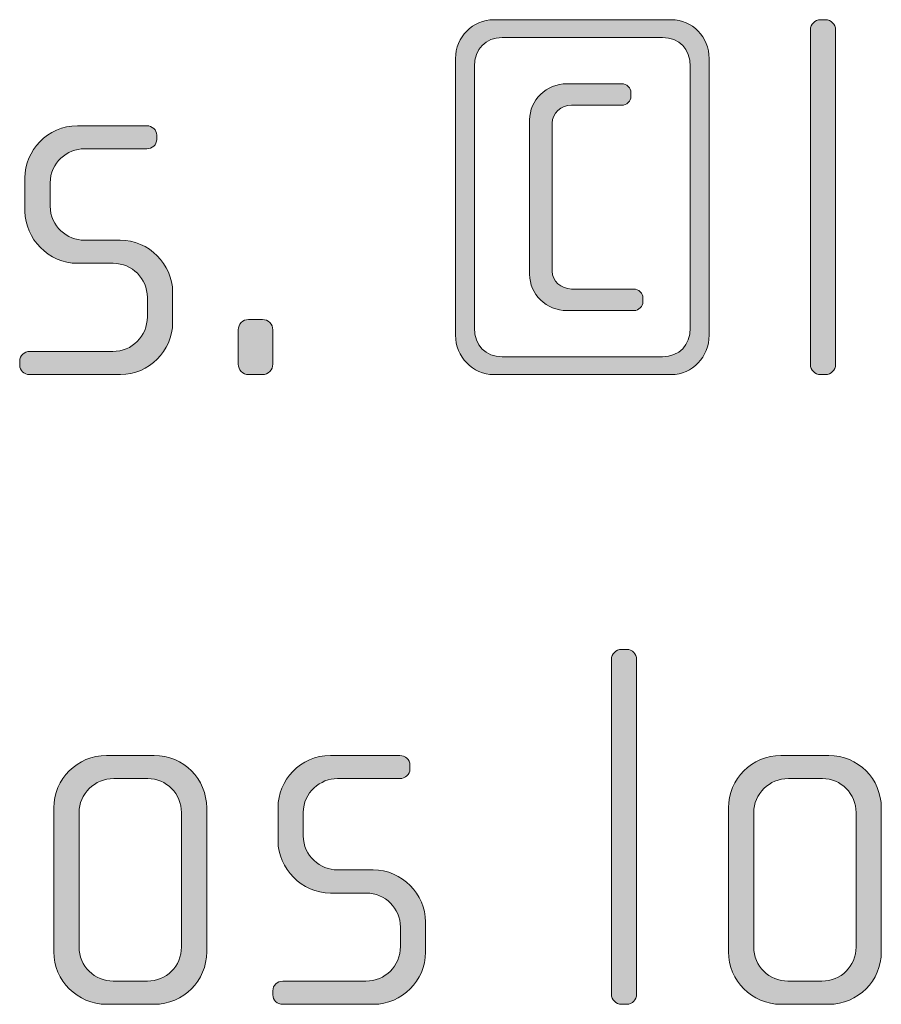
# Model space of a CAD drawing. Units: inches. Extents: x 6 to 184, y -291 to 306.
# Drawn here: x 118 to 122, y -263 to -258 of the extents above; entities that cross this region are included whole.
import ezdxf

# ---------------------------------------------------------------- set-up
doc = ezdxf.new("R2010")
doc.units = ezdxf.units.IN
doc.header["$MEASUREMENT"] = 0
doc.layers.add('Layer 1', color=7, linetype='Continuous')

msp = doc.modelspace()

# ---------------------------------------------------------------- hatches: boundary and pattern name
at = {"layer": 'Layer 1', "true_color": 0x231f20}
h = msp.add_hatch(color=179, dxfattribs=at)
h.dxf.hatch_style = 2
edge = h.paths.add_edge_path()
edge.add_spline(control_points=[(121.0276, -259.9748), (121.0276, -259.9748), (120.1925, -259.9748), (120.1925, -259.9748), (120.0936, -259.9748), (120.012, -259.8908), (120.012, -259.7895), (120.012, -259.7895), (120.012, -258.4876), (120.012, -258.4876), (120.012, -258.386), (120.0936, -258.3046), (120.1925, -258.3046), (120.1925, -258.3046), (121.0276, -258.3046), (121.0276, -258.3046), (121.1261, -258.3046), (121.2053, -258.386), (121.2053, -258.4876), (121.2053, -258.4876), (121.2053, -259.7895), (121.2053, -259.7895), (121.2053, -259.8908), (121.1261, -259.9748), (121.0276, -259.9748)], knot_values=[0, 0, 0, 0, 1, 1, 1, 2, 2, 2, 3, 3, 3, 4, 4, 4, 5, 5, 5, 6, 6, 6, 7, 7, 7, 8, 8, 8, 8], degree=3, periodic=1)
edge = h.paths.add_edge_path()
edge.add_spline(control_points=[(121.1165, -258.5244), (121.1165, -258.4428), (121.0648, -258.3887), (120.9856, -258.3887), (120.9856, -258.3887), (120.2318, -258.3887), (120.2318, -258.3887), (120.1529, -258.3887), (120.1009, -258.4428), (120.1009, -258.5244), (120.1009, -258.5244), (120.1009, -259.755), (120.1009, -259.755), (120.1009, -259.8391), (120.1529, -259.8908), (120.2318, -259.8908), (120.2318, -259.8908), (120.9856, -259.8908), (120.9856, -259.8908), (121.0648, -259.8908), (121.1165, -259.8363), (121.1165, -259.755), (121.1165, -259.755), (121.1165, -258.5244), (121.1165, -258.5244)], knot_values=[0, 0, 0, 0, 1, 1, 1, 2, 2, 2, 3, 3, 3, 4, 4, 4, 5, 5, 5, 6, 6, 6, 7, 7, 7, 8, 8, 8, 8], degree=3, periodic=1)
edge = h.paths.add_edge_path()
edge.add_spline(control_points=[(120.8519, -259.6734), (120.8519, -259.6734), (120.5356, -259.6734), (120.5356, -259.6734), (120.4395, -259.6734), (120.3606, -259.5969), (120.3606, -259.5029), (120.3606, -259.5029), (120.3606, -258.7766), (120.3606, -258.7766), (120.3606, -258.6826), (120.4395, -258.6061), (120.5356, -258.6061), (120.5356, -258.6061), (120.7926, -258.6061), (120.7926, -258.6061), (120.8174, -258.6061), (120.8374, -258.6257), (120.8374, -258.6481), (120.8374, -258.6481), (120.8374, -258.6653), (120.8374, -258.6653), (120.8374, -258.6874), (120.8174, -258.7074), (120.7926, -258.7074), (120.7926, -258.7074), (120.558, -258.7074), (120.558, -258.7074), (120.5088, -258.7074), (120.4667, -258.7442), (120.4667, -258.7914), (120.4667, -258.7914), (120.4667, -259.488), (120.4667, -259.488), (120.4667, -259.5349), (120.5088, -259.5721), (120.558, -259.5721), (120.558, -259.5721), (120.8498, -259.5721), (120.8498, -259.5721), (120.8743, -259.5721), (120.8939, -259.5917), (120.8939, -259.6141), (120.8939, -259.6141), (120.8939, -259.6314), (120.8939, -259.6314), (120.8939, -259.6537), (120.8743, -259.6734), (120.8519, -259.6734)], knot_values=[0, 0, 0, 0, 1, 1, 1, 2, 2, 2, 3, 3, 3, 4, 4, 4, 5, 5, 5, 6, 6, 6, 7, 7, 7, 8, 8, 8, 9, 9, 9, 10, 10, 10, 11, 11, 11, 12, 12, 12, 13, 13, 13, 14, 14, 14, 15, 15, 15, 16, 16, 16, 16], degree=3, periodic=1)
h = msp.add_hatch(color=179, dxfattribs=at)
h.dxf.hatch_style = 2
edge = h.paths.add_edge_path()
edge.add_spline(control_points=[(121.7531, -259.9748), (121.7531, -259.9748), (121.7283, -259.9748), (121.7283, -259.9748), (121.7035, -259.9748), (121.6815, -259.9524), (121.6815, -259.928), (121.6815, -259.928), (121.6815, -258.3515), (121.6815, -258.3515), (121.6815, -258.3267), (121.7035, -258.3046), (121.7283, -258.3046), (121.7283, -258.3046), (121.7531, -258.3046), (121.7531, -258.3046), (121.7779, -258.3046), (121.8, -258.3267), (121.8, -258.3515), (121.8, -258.3515), (121.8, -259.928), (121.8, -259.928), (121.8, -259.9524), (121.7779, -259.9748), (121.7531, -259.9748)], knot_values=[0, 0, 0, 0, 1, 1, 1, 2, 2, 2, 3, 3, 3, 4, 4, 4, 5, 5, 5, 6, 6, 6, 7, 7, 7, 8, 8, 8, 8], degree=3, periodic=1)
h = msp.add_hatch(color=179, dxfattribs=at)
h.dxf.hatch_style = 2
edge = h.paths.add_edge_path()
edge.add_spline(control_points=[(118.4369, -259.9748), (118.4369, -259.9748), (118.009, -259.9748), (118.009, -259.9748), (117.9821, -259.9748), (117.9621, -259.9552), (117.9621, -259.9304), (117.9621, -259.9304), (117.9621, -259.9108), (117.9621, -259.9108), (117.9621, -259.8859), (117.9845, -259.866), (118.009, -259.866), (118.009, -259.866), (118.3997, -259.866), (118.3997, -259.866), (118.491, -259.866), (118.5626, -259.7943), (118.5626, -259.703), (118.5626, -259.703), (118.5626, -259.6117), (118.5626, -259.6117), (118.5626, -259.5228), (118.491, -259.4512), (118.4021, -259.4512), (118.4021, -259.4512), (118.2343, -259.4512), (118.2343, -259.4512), (118.0982, -259.4512), (117.9869, -259.3347), (117.9869, -259.2066), (117.9869, -259.2066), (117.9869, -259.0484), (117.9869, -259.0484), (117.9869, -258.9224), (118.091, -258.8038), (118.2343, -258.8038), (118.2343, -258.8038), (118.5602, -258.8038), (118.5602, -258.8038), (118.585, -258.8038), (118.6071, -258.8235), (118.6071, -258.8483), (118.6071, -258.8483), (118.6071, -258.8679), (118.6071, -258.8679), (118.6071, -258.8927), (118.585, -258.9124), (118.5602, -258.9124), (118.5602, -258.9124), (118.266, -258.9124), (118.266, -258.9124), (118.1871, -258.9124), (118.1055, -258.9768), (118.1055, -259.0729), (118.1055, -259.0729), (118.1055, -259.1818), (118.1055, -259.1818), (118.1055, -259.2782), (118.1871, -259.3423), (118.266, -259.3423), (118.266, -259.3423), (118.4341, -259.3423), (118.4341, -259.3423), (118.5699, -259.3423), (118.6815, -259.456), (118.6815, -259.5869), (118.6815, -259.5869), (118.6815, -259.7302), (118.6815, -259.7302), (118.6815, -259.8636), (118.5699, -259.9748), (118.4369, -259.9748)], knot_values=[0, 0, 0, 0, 1, 1, 1, 2, 2, 2, 3, 3, 3, 4, 4, 4, 5, 5, 5, 6, 6, 6, 7, 7, 7, 8, 8, 8, 9, 9, 9, 10, 10, 10, 11, 11, 11, 12, 12, 12, 13, 13, 13, 14, 14, 14, 15, 15, 15, 16, 16, 16, 17, 17, 17, 18, 18, 18, 19, 19, 19, 20, 20, 20, 21, 21, 21, 22, 22, 22, 23, 23, 23, 24, 24, 24, 24], degree=3, periodic=1)
h = msp.add_hatch(color=179, dxfattribs=at)
h.dxf.hatch_style = 2
edge = h.paths.add_edge_path()
edge.add_spline(control_points=[(119.1035, -259.9748), (119.1035, -259.9748), (119.0391, -259.9748), (119.0391, -259.9748), (119.0122, -259.9748), (118.9898, -259.9524), (118.9898, -259.9256), (118.9898, -259.9256), (118.9898, -259.7647), (118.9898, -259.7647), (118.9898, -259.7378), (119.0122, -259.7154), (119.0391, -259.7154), (119.0391, -259.7154), (119.1035, -259.7154), (119.1035, -259.7154), (119.1307, -259.7154), (119.1528, -259.7378), (119.1528, -259.7647), (119.1528, -259.7647), (119.1528, -259.9256), (119.1528, -259.9256), (119.1528, -259.9524), (119.1307, -259.9748), (119.1035, -259.9748)], knot_values=[0, 0, 0, 0, 1, 1, 1, 2, 2, 2, 3, 3, 3, 4, 4, 4, 5, 5, 5, 6, 6, 6, 7, 7, 7, 8, 8, 8, 8], degree=3, periodic=1)
h = msp.add_hatch(color=179, dxfattribs=at)
h.dxf.hatch_style = 2
edge = h.paths.add_edge_path()
edge.add_spline(control_points=[(120.8171, -262.9383), (120.8171, -262.9383), (120.7923, -262.9383), (120.7923, -262.9383), (120.7678, -262.9383), (120.7454, -262.9159), (120.7454, -262.8914), (120.7454, -262.8914), (120.7454, -261.315), (120.7454, -261.315), (120.7454, -261.2902), (120.7678, -261.2681), (120.7923, -261.2681), (120.7923, -261.2681), (120.8171, -261.2681), (120.8171, -261.2681), (120.8443, -261.2681), (120.8639, -261.2902), (120.8639, -261.315), (120.8639, -261.315), (120.8639, -262.8914), (120.8639, -262.8914), (120.8639, -262.9159), (120.8443, -262.9383), (120.8171, -262.9383)], knot_values=[0, 0, 0, 0, 1, 1, 1, 2, 2, 2, 3, 3, 3, 4, 4, 4, 5, 5, 5, 6, 6, 6, 7, 7, 7, 8, 8, 8, 8], degree=3, periodic=1)
h = msp.add_hatch(color=179, dxfattribs=at)
h.dxf.hatch_style = 2
edge = h.paths.add_edge_path()
edge.add_spline(control_points=[(118.5947, -262.9383), (118.5947, -262.9383), (118.37, -262.9383), (118.37, -262.9383), (118.234, -262.9383), (118.1227, -262.827), (118.1227, -262.6913), (118.1227, -262.6913), (118.1227, -262.0143), (118.1227, -262.0143), (118.1227, -261.8782), (118.234, -261.7673), (118.37, -261.7673), (118.37, -261.7673), (118.5947, -261.7673), (118.5947, -261.7673), (118.7331, -261.7673), (118.8417, -261.8782), (118.8417, -262.0143), (118.8417, -262.0143), (118.8417, -262.6913), (118.8417, -262.6913), (118.8417, -262.827), (118.7331, -262.9383), (118.5947, -262.9383)], knot_values=[0, 0, 0, 0, 1, 1, 1, 2, 2, 2, 3, 3, 3, 4, 4, 4, 5, 5, 5, 6, 6, 6, 7, 7, 7, 8, 8, 8, 8], degree=3, periodic=1)
edge = h.paths.add_edge_path()
edge.add_spline(control_points=[(118.7232, -262.0364), (118.7232, -261.9475), (118.6515, -261.8758), (118.565, -261.8758), (118.565, -261.8758), (118.4045, -261.8758), (118.4045, -261.8758), (118.3156, -261.8758), (118.2412, -261.9475), (118.2412, -262.0364), (118.2412, -262.0364), (118.2412, -262.6689), (118.2412, -262.6689), (118.2412, -262.7578), (118.3156, -262.8294), (118.4017, -262.8294), (118.4017, -262.8294), (118.5626, -262.8294), (118.5626, -262.8294), (118.6515, -262.8294), (118.7232, -262.7578), (118.7232, -262.6689), (118.7232, -262.6689), (118.7232, -262.0364), (118.7232, -262.0364)], knot_values=[0, 0, 0, 0, 1, 1, 1, 2, 2, 2, 3, 3, 3, 4, 4, 4, 5, 5, 5, 6, 6, 6, 7, 7, 7, 8, 8, 8, 8], degree=3, periodic=1)
h = msp.add_hatch(color=179, dxfattribs=at)
h.dxf.hatch_style = 2
edge = h.paths.add_edge_path()
edge.add_spline(control_points=[(119.6268, -262.9383), (119.6268, -262.9383), (119.1996, -262.9383), (119.1996, -262.9383), (119.1724, -262.9383), (119.1528, -262.9187), (119.1528, -262.8939), (119.1528, -262.8939), (119.1528, -262.8742), (119.1528, -262.8742), (119.1528, -262.8494), (119.1748, -262.8294), (119.1996, -262.8294), (119.1996, -262.8294), (119.5899, -262.8294), (119.5899, -262.8294), (119.6812, -262.8294), (119.7529, -262.7578), (119.7529, -262.6665), (119.7529, -262.6665), (119.7529, -262.5752), (119.7529, -262.5752), (119.7529, -262.4863), (119.6812, -262.4146), (119.5924, -262.4146), (119.5924, -262.4146), (119.4242, -262.4146), (119.4242, -262.4146), (119.2885, -262.4146), (119.1772, -262.2982), (119.1772, -262.17), (119.1772, -262.17), (119.1772, -262.0119), (119.1772, -262.0119), (119.1772, -261.8858), (119.2809, -261.7673), (119.4242, -261.7673), (119.4242, -261.7673), (119.7505, -261.7673), (119.7505, -261.7673), (119.7749, -261.7673), (119.7977, -261.7869), (119.7977, -261.8118), (119.7977, -261.8118), (119.7977, -261.8314), (119.7977, -261.8314), (119.7977, -261.8562), (119.7749, -261.8758), (119.7505, -261.8758), (119.7505, -261.8758), (119.4566, -261.8758), (119.4566, -261.8758), (119.3774, -261.8758), (119.2961, -261.9403), (119.2961, -262.0364), (119.2961, -262.0364), (119.2961, -262.1452), (119.2961, -262.1452), (119.2961, -262.2417), (119.3774, -262.3058), (119.4566, -262.3058), (119.4566, -262.3058), (119.6244, -262.3058), (119.6244, -262.3058), (119.7605, -262.3058), (119.8714, -262.4195), (119.8714, -262.5504), (119.8714, -262.5504), (119.8714, -262.6937), (119.8714, -262.6937), (119.8714, -262.827), (119.7605, -262.9383), (119.6268, -262.9383)], knot_values=[0, 0, 0, 0, 1, 1, 1, 2, 2, 2, 3, 3, 3, 4, 4, 4, 5, 5, 5, 6, 6, 6, 7, 7, 7, 8, 8, 8, 9, 9, 9, 10, 10, 10, 11, 11, 11, 12, 12, 12, 13, 13, 13, 14, 14, 14, 15, 15, 15, 16, 16, 16, 17, 17, 17, 18, 18, 18, 19, 19, 19, 20, 20, 20, 21, 21, 21, 22, 22, 22, 23, 23, 23, 24, 24, 24, 24], degree=3, periodic=1)
h = msp.add_hatch(color=179, dxfattribs=at)
h.dxf.hatch_style = 2
edge = h.paths.add_edge_path()
edge.add_spline(control_points=[(121.7679, -262.9383), (121.7679, -262.9383), (121.543, -262.9383), (121.543, -262.9383), (121.4072, -262.9383), (121.296, -262.827), (121.296, -262.6913), (121.296, -262.6913), (121.296, -262.0143), (121.296, -262.0143), (121.296, -261.8782), (121.4072, -261.7673), (121.543, -261.7673), (121.543, -261.7673), (121.7679, -261.7673), (121.7679, -261.7673), (121.9061, -261.7673), (122.0149, -261.8782), (122.0149, -262.0143), (122.0149, -262.0143), (122.0149, -262.6913), (122.0149, -262.6913), (122.0149, -262.827), (121.9061, -262.9383), (121.7679, -262.9383)], knot_values=[0, 0, 0, 0, 1, 1, 1, 2, 2, 2, 3, 3, 3, 4, 4, 4, 5, 5, 5, 6, 6, 6, 7, 7, 7, 8, 8, 8, 8], degree=3, periodic=1)
edge = h.paths.add_edge_path()
edge.add_spline(control_points=[(121.8964, -262.0364), (121.8964, -261.9475), (121.8248, -261.8758), (121.7383, -261.8758), (121.7383, -261.8758), (121.5778, -261.8758), (121.5778, -261.8758), (121.4885, -261.8758), (121.4148, -261.9475), (121.4148, -262.0364), (121.4148, -262.0364), (121.4148, -262.6689), (121.4148, -262.6689), (121.4148, -262.7578), (121.4885, -262.8294), (121.5754, -262.8294), (121.5754, -262.8294), (121.7359, -262.8294), (121.7359, -262.8294), (121.8248, -262.8294), (121.8964, -262.7578), (121.8964, -262.6689), (121.8964, -262.6689), (121.8964, -262.0364), (121.8964, -262.0364)], knot_values=[0, 0, 0, 0, 1, 1, 1, 2, 2, 2, 3, 3, 3, 4, 4, 4, 5, 5, 5, 6, 6, 6, 7, 7, 7, 8, 8, 8, 8], degree=3, periodic=1)

# ---------------------------------------------------------------- linework, layer by layer
at = {"layer": 'Layer 1', "lineweight": 0}
for points, knots in [([(121.0276, -259.9748), (121.0276, -259.9748), (120.1925, -259.9748), (120.1925, -259.9748), (120.0936, -259.9748), (120.012, -259.8908), (120.012, -259.7895), (120.012, -259.7895), (120.012, -258.4876), (120.012, -258.4876), (120.012, -258.386), (120.0936, -258.3046), (120.1925, -258.3046), (120.1925, -258.3046), (121.0276, -258.3046), (121.0276, -258.3046), (121.1261, -258.3046), (121.2053, -258.386), (121.2053, -258.4876), (121.2053, -258.4876), (121.2053, -259.7895), (121.2053, -259.7895), (121.2053, -259.8908), (121.1261, -259.9748), (121.0276, -259.9748)], [0, 0, 0, 0, 1, 1, 1, 2, 2, 2, 3, 3, 3, 4, 4, 4, 5, 5, 5, 6, 6, 6, 7, 7, 7, 8, 8, 8, 8]), ([(121.7531, -259.9748), (121.7531, -259.9748), (121.7283, -259.9748), (121.7283, -259.9748), (121.7035, -259.9748), (121.6815, -259.9524), (121.6815, -259.928), (121.6815, -259.928), (121.6815, -258.3515), (121.6815, -258.3515), (121.6815, -258.3267), (121.7035, -258.3046), (121.7283, -258.3046), (121.7283, -258.3046), (121.7531, -258.3046), (121.7531, -258.3046), (121.7779, -258.3046), (121.8, -258.3267), (121.8, -258.3515), (121.8, -258.3515), (121.8, -259.928), (121.8, -259.928), (121.8, -259.9524), (121.7779, -259.9748), (121.7531, -259.9748)], [0, 0, 0, 0, 1, 1, 1, 2, 2, 2, 3, 3, 3, 4, 4, 4, 5, 5, 5, 6, 6, 6, 7, 7, 7, 8, 8, 8, 8]), ([(121.1165, -258.5244), (121.1165, -258.4428), (121.0648, -258.3887), (120.9856, -258.3887), (120.9856, -258.3887), (120.2318, -258.3887), (120.2318, -258.3887), (120.1529, -258.3887), (120.1009, -258.4428), (120.1009, -258.5244), (120.1009, -258.5244), (120.1009, -259.755), (120.1009, -259.755), (120.1009, -259.8391), (120.1529, -259.8908), (120.2318, -259.8908), (120.2318, -259.8908), (120.9856, -259.8908), (120.9856, -259.8908), (121.0648, -259.8908), (121.1165, -259.8363), (121.1165, -259.755), (121.1165, -259.755), (121.1165, -258.5244), (121.1165, -258.5244)], [0, 0, 0, 0, 1, 1, 1, 2, 2, 2, 3, 3, 3, 4, 4, 4, 5, 5, 5, 6, 6, 6, 7, 7, 7, 8, 8, 8, 8]), ([(120.8519, -259.6734), (120.8519, -259.6734), (120.5356, -259.6734), (120.5356, -259.6734), (120.4395, -259.6734), (120.3606, -259.5969), (120.3606, -259.5029), (120.3606, -259.5029), (120.3606, -258.7766), (120.3606, -258.7766), (120.3606, -258.6826), (120.4395, -258.6061), (120.5356, -258.6061), (120.5356, -258.6061), (120.7926, -258.6061), (120.7926, -258.6061), (120.8174, -258.6061), (120.8374, -258.6257), (120.8374, -258.6481), (120.8374, -258.6481), (120.8374, -258.6653), (120.8374, -258.6653), (120.8374, -258.6874), (120.8174, -258.7074), (120.7926, -258.7074), (120.7926, -258.7074), (120.558, -258.7074), (120.558, -258.7074), (120.5088, -258.7074), (120.4667, -258.7442), (120.4667, -258.7914), (120.4667, -258.7914), (120.4667, -259.488), (120.4667, -259.488), (120.4667, -259.5349), (120.5088, -259.5721), (120.558, -259.5721), (120.558, -259.5721), (120.8498, -259.5721), (120.8498, -259.5721), (120.8743, -259.5721), (120.8939, -259.5917), (120.8939, -259.6141), (120.8939, -259.6141), (120.8939, -259.6314), (120.8939, -259.6314), (120.8939, -259.6537), (120.8743, -259.6734), (120.8519, -259.6734)], [0, 0, 0, 0, 1, 1, 1, 2, 2, 2, 3, 3, 3, 4, 4, 4, 5, 5, 5, 6, 6, 6, 7, 7, 7, 8, 8, 8, 9, 9, 9, 10, 10, 10, 11, 11, 11, 12, 12, 12, 13, 13, 13, 14, 14, 14, 15, 15, 15, 16, 16, 16, 16]), ([(118.4369, -259.9748), (118.4369, -259.9748), (118.009, -259.9748), (118.009, -259.9748), (117.9821, -259.9748), (117.9621, -259.9552), (117.9621, -259.9304), (117.9621, -259.9304), (117.9621, -259.9108), (117.9621, -259.9108), (117.9621, -259.8859), (117.9845, -259.866), (118.009, -259.866), (118.009, -259.866), (118.3997, -259.866), (118.3997, -259.866), (118.491, -259.866), (118.5626, -259.7943), (118.5626, -259.703), (118.5626, -259.703), (118.5626, -259.6117), (118.5626, -259.6117), (118.5626, -259.5228), (118.491, -259.4512), (118.4021, -259.4512), (118.4021, -259.4512), (118.2343, -259.4512), (118.2343, -259.4512), (118.0982, -259.4512), (117.9869, -259.3347), (117.9869, -259.2066), (117.9869, -259.2066), (117.9869, -259.0484), (117.9869, -259.0484), (117.9869, -258.9224), (118.091, -258.8038), (118.2343, -258.8038), (118.2343, -258.8038), (118.5602, -258.8038), (118.5602, -258.8038), (118.585, -258.8038), (118.6071, -258.8235), (118.6071, -258.8483), (118.6071, -258.8483), (118.6071, -258.8679), (118.6071, -258.8679), (118.6071, -258.8927), (118.585, -258.9124), (118.5602, -258.9124), (118.5602, -258.9124), (118.266, -258.9124), (118.266, -258.9124), (118.1871, -258.9124), (118.1055, -258.9768), (118.1055, -259.0729), (118.1055, -259.0729), (118.1055, -259.1818), (118.1055, -259.1818), (118.1055, -259.2782), (118.1871, -259.3423), (118.266, -259.3423), (118.266, -259.3423), (118.4341, -259.3423), (118.4341, -259.3423), (118.5699, -259.3423), (118.6815, -259.456), (118.6815, -259.5869), (118.6815, -259.5869), (118.6815, -259.7302), (118.6815, -259.7302), (118.6815, -259.8636), (118.5699, -259.9748), (118.4369, -259.9748)], [0, 0, 0, 0, 1, 1, 1, 2, 2, 2, 3, 3, 3, 4, 4, 4, 5, 5, 5, 6, 6, 6, 7, 7, 7, 8, 8, 8, 9, 9, 9, 10, 10, 10, 11, 11, 11, 12, 12, 12, 13, 13, 13, 14, 14, 14, 15, 15, 15, 16, 16, 16, 17, 17, 17, 18, 18, 18, 19, 19, 19, 20, 20, 20, 21, 21, 21, 22, 22, 22, 23, 23, 23, 24, 24, 24, 24]), ([(119.1035, -259.9748), (119.1035, -259.9748), (119.0391, -259.9748), (119.0391, -259.9748), (119.0122, -259.9748), (118.9898, -259.9524), (118.9898, -259.9256), (118.9898, -259.9256), (118.9898, -259.7647), (118.9898, -259.7647), (118.9898, -259.7378), (119.0122, -259.7154), (119.0391, -259.7154), (119.0391, -259.7154), (119.1035, -259.7154), (119.1035, -259.7154), (119.1307, -259.7154), (119.1528, -259.7378), (119.1528, -259.7647), (119.1528, -259.7647), (119.1528, -259.9256), (119.1528, -259.9256), (119.1528, -259.9524), (119.1307, -259.9748), (119.1035, -259.9748)], [0, 0, 0, 0, 1, 1, 1, 2, 2, 2, 3, 3, 3, 4, 4, 4, 5, 5, 5, 6, 6, 6, 7, 7, 7, 8, 8, 8, 8]), ([(120.8171, -262.9383), (120.8171, -262.9383), (120.7923, -262.9383), (120.7923, -262.9383), (120.7678, -262.9383), (120.7454, -262.9159), (120.7454, -262.8914), (120.7454, -262.8914), (120.7454, -261.315), (120.7454, -261.315), (120.7454, -261.2902), (120.7678, -261.2681), (120.7923, -261.2681), (120.7923, -261.2681), (120.8171, -261.2681), (120.8171, -261.2681), (120.8443, -261.2681), (120.8639, -261.2902), (120.8639, -261.315), (120.8639, -261.315), (120.8639, -262.8914), (120.8639, -262.8914), (120.8639, -262.9159), (120.8443, -262.9383), (120.8171, -262.9383)], [0, 0, 0, 0, 1, 1, 1, 2, 2, 2, 3, 3, 3, 4, 4, 4, 5, 5, 5, 6, 6, 6, 7, 7, 7, 8, 8, 8, 8]), ([(118.5947, -262.9383), (118.5947, -262.9383), (118.37, -262.9383), (118.37, -262.9383), (118.234, -262.9383), (118.1227, -262.827), (118.1227, -262.6913), (118.1227, -262.6913), (118.1227, -262.0143), (118.1227, -262.0143), (118.1227, -261.8782), (118.234, -261.7673), (118.37, -261.7673), (118.37, -261.7673), (118.5947, -261.7673), (118.5947, -261.7673), (118.7331, -261.7673), (118.8417, -261.8782), (118.8417, -262.0143), (118.8417, -262.0143), (118.8417, -262.6913), (118.8417, -262.6913), (118.8417, -262.827), (118.7331, -262.9383), (118.5947, -262.9383)], [0, 0, 0, 0, 1, 1, 1, 2, 2, 2, 3, 3, 3, 4, 4, 4, 5, 5, 5, 6, 6, 6, 7, 7, 7, 8, 8, 8, 8]), ([(119.6268, -262.9383), (119.6268, -262.9383), (119.1996, -262.9383), (119.1996, -262.9383), (119.1724, -262.9383), (119.1528, -262.9187), (119.1528, -262.8939), (119.1528, -262.8939), (119.1528, -262.8742), (119.1528, -262.8742), (119.1528, -262.8494), (119.1748, -262.8294), (119.1996, -262.8294), (119.1996, -262.8294), (119.5899, -262.8294), (119.5899, -262.8294), (119.6812, -262.8294), (119.7529, -262.7578), (119.7529, -262.6665), (119.7529, -262.6665), (119.7529, -262.5752), (119.7529, -262.5752), (119.7529, -262.4863), (119.6812, -262.4146), (119.5924, -262.4146), (119.5924, -262.4146), (119.4242, -262.4146), (119.4242, -262.4146), (119.2885, -262.4146), (119.1772, -262.2982), (119.1772, -262.17), (119.1772, -262.17), (119.1772, -262.0119), (119.1772, -262.0119), (119.1772, -261.8858), (119.2809, -261.7673), (119.4242, -261.7673), (119.4242, -261.7673), (119.7505, -261.7673), (119.7505, -261.7673), (119.7749, -261.7673), (119.7977, -261.7869), (119.7977, -261.8118), (119.7977, -261.8118), (119.7977, -261.8314), (119.7977, -261.8314), (119.7977, -261.8562), (119.7749, -261.8758), (119.7505, -261.8758), (119.7505, -261.8758), (119.4566, -261.8758), (119.4566, -261.8758), (119.3774, -261.8758), (119.2961, -261.9403), (119.2961, -262.0364), (119.2961, -262.0364), (119.2961, -262.1452), (119.2961, -262.1452), (119.2961, -262.2417), (119.3774, -262.3058), (119.4566, -262.3058), (119.4566, -262.3058), (119.6244, -262.3058), (119.6244, -262.3058), (119.7605, -262.3058), (119.8714, -262.4195), (119.8714, -262.5504), (119.8714, -262.5504), (119.8714, -262.6937), (119.8714, -262.6937), (119.8714, -262.827), (119.7605, -262.9383), (119.6268, -262.9383)], [0, 0, 0, 0, 1, 1, 1, 2, 2, 2, 3, 3, 3, 4, 4, 4, 5, 5, 5, 6, 6, 6, 7, 7, 7, 8, 8, 8, 9, 9, 9, 10, 10, 10, 11, 11, 11, 12, 12, 12, 13, 13, 13, 14, 14, 14, 15, 15, 15, 16, 16, 16, 17, 17, 17, 18, 18, 18, 19, 19, 19, 20, 20, 20, 21, 21, 21, 22, 22, 22, 23, 23, 23, 24, 24, 24, 24]), ([(121.7679, -262.9383), (121.7679, -262.9383), (121.543, -262.9383), (121.543, -262.9383), (121.4072, -262.9383), (121.296, -262.827), (121.296, -262.6913), (121.296, -262.6913), (121.296, -262.0143), (121.296, -262.0143), (121.296, -261.8782), (121.4072, -261.7673), (121.543, -261.7673), (121.543, -261.7673), (121.7679, -261.7673), (121.7679, -261.7673), (121.9061, -261.7673), (122.0149, -261.8782), (122.0149, -262.0143), (122.0149, -262.0143), (122.0149, -262.6913), (122.0149, -262.6913), (122.0149, -262.827), (121.9061, -262.9383), (121.7679, -262.9383)], [0, 0, 0, 0, 1, 1, 1, 2, 2, 2, 3, 3, 3, 4, 4, 4, 5, 5, 5, 6, 6, 6, 7, 7, 7, 8, 8, 8, 8]), ([(118.7232, -262.0364), (118.7232, -261.9475), (118.6515, -261.8758), (118.565, -261.8758), (118.565, -261.8758), (118.4045, -261.8758), (118.4045, -261.8758), (118.3156, -261.8758), (118.2412, -261.9475), (118.2412, -262.0364), (118.2412, -262.0364), (118.2412, -262.6689), (118.2412, -262.6689), (118.2412, -262.7578), (118.3156, -262.8294), (118.4017, -262.8294), (118.4017, -262.8294), (118.5626, -262.8294), (118.5626, -262.8294), (118.6515, -262.8294), (118.7232, -262.7578), (118.7232, -262.6689), (118.7232, -262.6689), (118.7232, -262.0364), (118.7232, -262.0364)], [0, 0, 0, 0, 1, 1, 1, 2, 2, 2, 3, 3, 3, 4, 4, 4, 5, 5, 5, 6, 6, 6, 7, 7, 7, 8, 8, 8, 8]), ([(121.8964, -262.0364), (121.8964, -261.9475), (121.8248, -261.8758), (121.7383, -261.8758), (121.7383, -261.8758), (121.5778, -261.8758), (121.5778, -261.8758), (121.4885, -261.8758), (121.4148, -261.9475), (121.4148, -262.0364), (121.4148, -262.0364), (121.4148, -262.6689), (121.4148, -262.6689), (121.4148, -262.7578), (121.4885, -262.8294), (121.5754, -262.8294), (121.5754, -262.8294), (121.7359, -262.8294), (121.7359, -262.8294), (121.8248, -262.8294), (121.8964, -262.7578), (121.8964, -262.6689), (121.8964, -262.6689), (121.8964, -262.0364), (121.8964, -262.0364)], [0, 0, 0, 0, 1, 1, 1, 2, 2, 2, 3, 3, 3, 4, 4, 4, 5, 5, 5, 6, 6, 6, 7, 7, 7, 8, 8, 8, 8])]:
    msp.add_open_spline(points, degree=3, knots=knots, dxfattribs=at)

doc.saveas('drawing.dxf')
